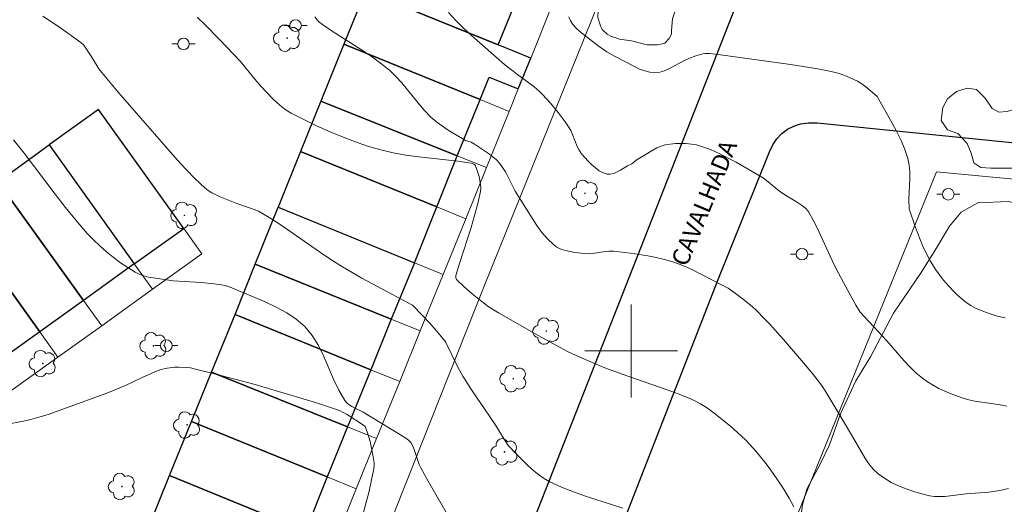
# Model space of a CAD drawing. Units: metres. Extents: x 278302 to 278818, y 1665466 to 1666031.
# Drawn here: x 278447 to 278532, y 1665687 to 1665729 of the extents above; entities that cross this region are included whole.
import ezdxf

# ---------------------------------------------------------------- set-up
doc = ezdxf.new("R2010")
doc.units = ezdxf.units.M
doc.header["$MEASUREMENT"] = 0
for name, color, linetype, lineweight, true_color in [('Arvores_Isoladas', 7, 'Continuous', 18, 0x00ff33), ('Curvas_Intermediarias', 7, 'Continuous', 9, 0x783c14), ('Curvas_Mestras', 7, 'Continuous', 20, 0x783c14), ('Vegetacao', 7, 'Orla8', 9, 0x00ff33)]:
    doc.layers.add(name, color=color, linetype=linetype, lineweight=lineweight, true_color=true_color)
for name, color, linetype, lineweight in [('Cerca', 8, 'Cerca', 20), ('Edificacoes', 7, 'Continuous', 30), ('Malha_Coordenadas', 7, 'Continuous', 15), ('Muro_Grade', 8, 'Continuous', 20), ('Pavimentacao_Asfaltica_Mfio', 10, 'Continuous', 30), ('Poste', 7, 'Continuous', 9), ('Topon_de_Vias', 7, 'Continuous', 9)]:
    doc.layers.add(name, color=color, linetype=linetype, lineweight=lineweight)
doc.styles.add('Arial', font='arial.ttf', dxfattribs={"height": 1.5})
doc.styles.get("Standard").update_dxf_attribs({"font": 'arial.ttf'})
doc.linetypes.add('Cerca', pattern='A,10,0,["X",Standard,S=1,R=0,X=0,Y=-0.5],0.1', length=10.1)
doc.linetypes.add('Orla8', pattern='A,6,-0.5,["V",Standard,S=1,R=0,X=-0.5,Y=-1],-0.5,6,-0.5,["V",Standard,S=1,R=0,X=-0.5,Y=-1],-0.5', length=14)

# ---------------------------------------------------------------- blocks, each defined once
blk = doc.blocks.new('Arvore')
at = {"layer": 'Arvores_Isoladas'}
blk.add_lwpolyline([(-0.718, 0.493, 0.872324), (-0.722, -0.551, 0.862983), (0.284, -0.827, 0.900105), (0.89, 0.029, 0.863155), (0.262, 0.861, 0.882486)], format="xyb", close=True, dxfattribs=at)
blk.add_circle((0, 0), 0.0286, dxfattribs=at)
blk = doc.blocks.new('Poste')
at = {"layer": 'Poste'}
for points in [[(-0.5, 0), (-1, 0)], [(0.5, 0), (1, 0)]]:
    blk.add_lwpolyline(points, dxfattribs=at)
blk.add_lwpolyline([(0, 0.5, 1), (0, -0.5, 1)], format="xyb", close=True, dxfattribs=at)

msp = doc.modelspace()

# ---------------------------------------------------------------- linework, layer by layer
at = {"layer": 'Cerca', "flags": 128}
msp.add_lwpolyline([(278468.271, 1665657.616), (278487.31, 1665705.577), (278498.467, 1665733.211)], dxfattribs=at)
at = {"layer": 'Curvas_Intermediarias', "flags": 128}
for points, elevation in [([(278532.39, 1665695.243), (278532.13, 1665695.303), (278531.63, 1665695.393), (278529.609, 1665695.683), (278529.109, 1665695.793), (278528.619, 1665695.933), (278527.568, 1665696.313), (278527.038, 1665696.534), (278526.528, 1665696.774), (278526.028, 1665697.044), (278525.548, 1665697.334), (278525.097, 1665697.654), (278524.537, 1665698.124), (278524.007, 1665698.634), (278523.507, 1665699.185), (278522.036, 1665700.865), (278519.735, 1665703.336), (278519.365, 1665703.956), (278518.495, 1665705.517), (278517.654, 1665707.088), (278517.314, 1665707.788), (278516.034, 1665710.599), (278515.694, 1665711.279), (278515.324, 1665711.96), (278515.233, 1665712.09), (278515.013, 1665712.32), (278514.753, 1665712.52), (278514.243, 1665712.86), (278513.253, 1665713.45), (278512.773, 1665713.76), (278511.672, 1665714.691), (278511.452, 1665714.861), (278509.051, 1665716.261), (278507.57, 1665717.022), (278506.82, 1665717.352), (278506.06, 1665717.632), (278505.63, 1665717.752), (278505.19, 1665717.832), (278504.739, 1665717.872), (278504.279, 1665717.892), (278503.819, 1665717.872), (278503.369, 1665717.822), (278502.939, 1665717.752), (278502.568, 1665717.642), (278502.218, 1665717.502), (278501.868, 1665717.312), (278500.418, 1665716.441), (278500.047, 1665716.141), (278499.677, 1665715.941), (278499.087, 1665715.581), (278498.487, 1665715.291), (278498.197, 1665715.231), (278497.917, 1665715.241), (278497.577, 1665715.351), (278497.236, 1665715.531), (278496.906, 1665715.771), (278496.576, 1665716.061), (278496.276, 1665716.361), (278495.726, 1665716.992), (278495.516, 1665717.292), (278495.346, 1665717.612), (278494.935, 1665718.662), (278494.785, 1665719.002), (278494.595, 1665719.323), (278494.315, 1665719.743), (278493.705, 1665720.563), (278493.055, 1665721.353), (278492.364, 1665722.104), (278492.124, 1665722.344), (278491.604, 1665722.784), (278490.314, 1665723.754), (278489.473, 1665724.365), (278489.073, 1665724.685), (278486.242, 1665727.176), (278485.552, 1665727.826), (278484.891, 1665728.486), (278484.261, 1665729.176)], 38), ([(278532.24, 1665702.846), (278531.58, 1665703.006), (278530.93, 1665703.196), (278530.299, 1665703.416), (278529.689, 1665703.676), (278529.269, 1665703.906), (278528.869, 1665704.177), (278528.489, 1665704.487), (278528.119, 1665704.817), (278527.758, 1665705.167), (278527.098, 1665705.887), (278526.798, 1665706.237), (278526.258, 1665706.988), (278525.778, 1665707.778), (278525.347, 1665708.588), (278525.107, 1665709.089), (278524.897, 1665709.599), (278524.507, 1665710.629), (278523.947, 1665712.24), (278523.937, 1665713.07), (278524.027, 1665714.861), (278524.027, 1665715.451), (278523.967, 1665716.021), (278523.847, 1665716.581), (278523.587, 1665717.362), (278523.267, 1665718.132), (278522.897, 1665718.882), (278522.496, 1665719.633), (278521.196, 1665721.924), (278520.976, 1665722.144), (278520.225, 1665722.754), (278519.875, 1665723.014), (278519.505, 1665723.244), (278518.565, 1665723.674), (278517.915, 1665723.904), (278517.244, 1665724.084), (278516.074, 1665724.305), (278513.723, 1665724.685), (278507.49, 1665725.565), (278506.75, 1665725.625), (278506.38, 1665725.625), (278506.17, 1665725.605), (278505.97, 1665725.565), (278505.56, 1665725.435), (278504.969, 1665725.205), (278504.549, 1665725.015), (278503.299, 1665724.335), (278502.879, 1665724.154), (278502.468, 1665724.024), (278502.048, 1665723.974), (278501.608, 1665724.014), (278501.168, 1665724.134), (278500.718, 1665724.295), (278500.278, 1665724.505), (278498.617, 1665725.385), (278497.907, 1665725.795), (278497.226, 1665726.245), (278496.896, 1665726.485), (278495.576, 1665727.536), (278495.256, 1665727.826), (278494.975, 1665728.136), (278494.755, 1665728.456), (278494.625, 1665728.806)], 39), ([(278514.023, 1665686.55), (278513.623, 1665687.31), (278513.193, 1665688.04), (278512.823, 1665688.61), (278512.042, 1665689.731), (278511.632, 1665690.271), (278510.772, 1665691.321), (278509.911, 1665692.272), (278509.471, 1665692.692), (278508.571, 1665693.502), (278507.16, 1665694.643), (278506.57, 1665695.063), (278505.96, 1665695.443), (278505.32, 1665695.783), (278504.989, 1665695.923), (278504.039, 1665696.303), (278503.089, 1665696.654), (278499.227, 1665697.984), (278497.727, 1665698.554), (278496.646, 1665698.995), (278495.576, 1665699.465), (278494.515, 1665699.965), (278493.885, 1665700.285), (278492.044, 1665701.295), (278488.563, 1665703.286), (278487.763, 1665703.786), (278487.012, 1665704.337), (278486.292, 1665704.927), (278485.602, 1665705.537), (278484.942, 1665706.167), (278484.911, 1665706.207), (278484.881, 1665706.297), (278484.881, 1665706.397), (278484.891, 1665706.497), (278485.192, 1665707.538), (278486.192, 1665710.629), (278486.502, 1665711.66), (278486.782, 1665712.7), (278487.002, 1665713.74), (278487.032, 1665714.05), (278487.012, 1665714.371), (278486.962, 1665714.701), (278486.882, 1665715.021), (278486.682, 1665715.651), (278486.582, 1665715.941), (278486.502, 1665716.061), (278486.372, 1665716.141), (278486.212, 1665716.191), (278485.042, 1665716.371), (278481.69, 1665716.722), (278480.58, 1665716.872), (278479.489, 1665717.062), (278478.409, 1665717.322), (278477.268, 1665717.662), (278476.138, 1665718.052), (278475.018, 1665718.472), (278473.907, 1665718.942), (278472.807, 1665719.433), (278470.676, 1665720.503), (278470.256, 1665720.763), (278469.866, 1665721.053), (278469.485, 1665721.383), (278469.115, 1665721.733), (278468.065, 1665722.824), (278467.545, 1665723.414), (278466.814, 1665724.355), (278466.304, 1665724.955), (278464.473, 1665726.886), (278463.233, 1665728.146), (278462.593, 1665728.756)], 36), ([(278472.737, 1665728.796), (278473.077, 1665728.366), (278473.377, 1665728.136), (278474.207, 1665727.576), (278476.738, 1665725.955), (278477.579, 1665725.395), (278478.379, 1665724.815), (278479.159, 1665724.194), (278479.709, 1665723.664), (278480.23, 1665723.104), (278481.68, 1665721.293), (278482.18, 1665720.713), (278482.711, 1665720.163), (278483.061, 1665719.863), (278483.431, 1665719.573), (278484.211, 1665719.042), (278485.412, 1665718.302), (278485.712, 1665718.152), (278486.192, 1665717.982), (278486.492, 1665717.822), (278487.793, 1665716.962), (278488.383, 1665716.461), (278488.643, 1665716.181), (278488.913, 1665715.821), (278489.153, 1665715.431), (278489.373, 1665715.021), (278490.004, 1665713.77), (278491.454, 1665711.449), (278491.874, 1665710.819), (278492.304, 1665710.219), (278492.775, 1665709.669), (278493.285, 1665709.169), (278493.595, 1665708.948), (278493.945, 1665708.778), (278494.325, 1665708.648), (278494.725, 1665708.558), (278495.136, 1665708.488), (278495.936, 1665708.388), (278496.296, 1665708.378), (278496.656, 1665708.408), (278497.747, 1665708.578), (278498.107, 1665708.608), (278498.467, 1665708.598), (278499.937, 1665708.438), (278501.418, 1665708.198), (278502.148, 1665708.048), (278502.869, 1665707.878), (278503.579, 1665707.678), (278504.129, 1665707.488), (278504.659, 1665707.278), (278505.18, 1665707.038), (278507.911, 1665705.637), (278508.351, 1665705.397), (278508.771, 1665705.127), (278509.781, 1665704.347), (278510.442, 1665703.796), (278510.762, 1665703.506), (278511.492, 1665702.776), (278511.912, 1665702.336), (278513.123, 1665700.975), (278515.013, 1665698.784), (278515.724, 1665697.934), (278516.394, 1665697.044), (278516.774, 1665696.474), (278517.134, 1665695.903), (278518.525, 1665693.552), (278519.205, 1665692.432), (278520.125, 1665690.791), (278520.476, 1665690.271), (278520.856, 1665689.811), (278521.286, 1665689.401), (278521.826, 1665689.021), (278522.416, 1665688.67), (278523.047, 1665688.37), (278523.707, 1665688.11), (278524.377, 1665687.88), (278525.047, 1665687.68), (278525.708, 1665687.52), (278526.148, 1665687.45), (278526.598, 1665687.44), (278527.048, 1665687.46), (278528.879, 1665687.67), (278530.83, 1665687.83), (278531.79, 1665687.97), (278532.52, 1665688.14)], 37), ([(278484.141, 1665685.939), (278482.481, 1665688.78), (278481.87, 1665689.921), (278481.73, 1665690.211), (278481.31, 1665691.432), (278481.19, 1665691.722), (278480.99, 1665692.102), (278480.84, 1665692.272), (278480.66, 1665692.412), (278479.97, 1665692.862), (278476.878, 1665694.723), (278475.908, 1665695.223), (278475.678, 1665695.363), (278475.478, 1665695.533), (278475.318, 1665695.733), (278474.787, 1665696.614), (278474.337, 1665697.564), (278473.497, 1665699.525), (278473.037, 1665700.465), (278472.507, 1665701.335), (278471.866, 1665702.096), (278471.126, 1665702.736), (278470.296, 1665703.296), (278469.395, 1665703.786), (278468.455, 1665704.227), (278465.284, 1665705.547), (278464.984, 1665705.627), (278464.674, 1665705.687), (278464.043, 1665705.777), (278462.923, 1665705.897), (278460.992, 1665706.007), (278460.512, 1665706.047), (278458.781, 1665706.287), (278458.371, 1665706.367), (278457.971, 1665706.477), (278457.591, 1665706.608), (278457.231, 1665706.788), (278456.59, 1665707.178), (278455.96, 1665707.608), (278455.35, 1665708.068), (278454.76, 1665708.548), (278454.189, 1665709.058), (278453.639, 1665709.589), (278453.109, 1665710.129), (278452.149, 1665711.229), (278451.228, 1665712.36), (278450.328, 1665713.52), (278448.567, 1665715.871), (278447.667, 1665717.042), (278446.756, 1665718.182)], 34), ([(278476.378, 1665684.059), (278477.399, 1665687.92), (278477.609, 1665688.881), (278477.799, 1665689.851), (278477.829, 1665690.111), (278477.829, 1665690.361), (278477.759, 1665690.881), (278477.489, 1665692.182), (278477.268, 1665692.942), (278477.068, 1665693.482), (278476.928, 1665693.612), (278475.508, 1665694.513), (278475.178, 1665694.703), (278474.848, 1665694.863), (278474.497, 1665694.993), (278472.787, 1665695.553), (278469.315, 1665696.604), (278467.575, 1665697.104), (278464.073, 1665698.034), (278462.323, 1665698.464), (278461.992, 1665698.534), (278461.662, 1665698.574), (278460.982, 1665698.604), (278460.642, 1665698.594), (278459.982, 1665698.524), (278459.441, 1665698.394), (278458.921, 1665698.194), (278457.851, 1665697.714), (278456.39, 1665697.014), (278454.78, 1665696.373), (278449.818, 1665694.563), (278448.847, 1665694.263), (278448.237, 1665694.093), (278447.617, 1665693.953), (278446.076, 1665693.672)], 33)]:
    msp.add_lwpolyline(points, dxfattribs=dict(at, elevation=elevation))
at = {"layer": 'Curvas_Mestras', "elevation": 35, "flags": 128}
msp.add_lwpolyline([(278499.287, 1665686.45), (278496.066, 1665687.48), (278495.015, 1665687.85), (278493.975, 1665688.26), (278492.975, 1665688.73), (278492.444, 1665689.041), (278491.934, 1665689.401), (278491.444, 1665689.801), (278490.974, 1665690.231), (278490.074, 1665691.131), (278489.403, 1665691.862), (278489.193, 1665692.162), (278488.223, 1665693.742), (278486.232, 1665696.634), (278485.482, 1665697.814), (278485.042, 1665698.614), (278484.031, 1665700.715), (278483.931, 1665700.875), (278483.191, 1665701.766), (278482.631, 1665702.396), (278482, 1665703.066), (278481.14, 1665703.946), (278476.788, 1665706.277), (278475.938, 1665706.758), (278475.108, 1665707.258), (278474.107, 1665707.888), (278473.127, 1665708.548), (278470.196, 1665710.589), (278469.215, 1665711.239), (278468.215, 1665711.86), (278467.865, 1665712.04), (278467.505, 1665712.2), (278466.014, 1665712.71), (278464.553, 1665713.29), (278463.853, 1665713.62), (278463.533, 1665713.82), (278463.233, 1665714.06), (278462.413, 1665714.831), (278461.632, 1665715.641), (278460.862, 1665716.471), (278455.77, 1665722.294), (278454.75, 1665723.504), (278454.099, 1665724.325), (278453.439, 1665725.415), (278452.809, 1665726.345), (278452.559, 1665726.575), (278450.618, 1665727.966), (278449.277, 1665728.846)], dxfattribs=at)
at = {"layer": 'Edificacoes', "flags": 128}
for points in [[(278477.098, 1665731.037), (278488.54, 1665726.374), (278490.409, 1665730.972), (278478.959, 1665735.639)], [(278491.334, 1665725.235), (278488.54, 1665726.374), (278477.101, 1665731.036), (278475.238, 1665726.445), (278486.972, 1665721.663), (278487.758, 1665723.605), (278490.263, 1665722.591)], [(278485.008, 1665716.81), (278486.972, 1665721.663), (278475.238, 1665726.445), (278473.255, 1665721.533)], [(278485.008, 1665716.81), (278473.255, 1665721.533), (278471.498, 1665717.191), (278483.231, 1665712.417)], [(278454.07, 1665720.806), (278449.828, 1665717.762), (278457.163, 1665707.511), (278461.418, 1665710.565)], [(278445.399, 1665714.584), (278449.828, 1665717.762), (278457.163, 1665707.511), (278452.771, 1665704.36)], [(278469.559, 1665712.399), (278481.31, 1665707.605), (278483.231, 1665712.417), (278471.498, 1665717.191)], [(278441.674, 1665711.911), (278445.399, 1665714.584), (278452.771, 1665704.36), (278449.006, 1665701.658)], [(278437.366, 1665708.82), (278441.674, 1665711.911), (278449.006, 1665701.658), (278444.739, 1665698.597)], [(278469.559, 1665712.399), (278481.31, 1665707.605), (278479.316, 1665702.745), (278467.567, 1665707.477)], [(278465.864, 1665703.146), (278467.567, 1665707.477), (278479.316, 1665702.745), (278477.555, 1665698.374)], [(278463.806, 1665698.183), (278465.864, 1665703.146), (278477.555, 1665698.374), (278475.553, 1665693.446)], [(278462.092, 1665693.923), (278463.806, 1665698.183), (278475.553, 1665693.446), (278473.793, 1665689.147)], [(278460.192, 1665689.261), (278462.092, 1665693.923), (278473.793, 1665689.147), (278471.909, 1665684.478)], [(278458.351, 1665684.699), (278460.192, 1665689.261), (278471.909, 1665684.478), (278470.113, 1665679.907)]]:
    msp.add_lwpolyline(points, close=True, dxfattribs=at)
at = {"layer": 'Malha_Coordenadas', "flags": 128}
for points in [[(278500, 1665704), (278500, 1665696)], [(278504, 1665700), (278496, 1665700)]]:
    msp.add_lwpolyline(points, dxfattribs=at)
at = {"layer": 'Muro_Grade', "flags": 128}
for points in [[(278495.115, 1665734.567), (278493.198, 1665729.835), (278491.36, 1665725.299), (278491.334, 1665725.235)], [(278491.334, 1665725.235), (278488.54, 1665726.374), (278477.098, 1665731.037)], [(278489.474, 1665720.643), (278486.972, 1665721.663), (278475.238, 1665726.445)], [(278487.514, 1665715.803), (278489.474, 1665720.643), (278490.263, 1665722.591), (278491.334, 1665725.235)], [(278473.255, 1665721.533), (278485.008, 1665716.81), (278487.514, 1665715.803)], [(278454.07, 1665720.806), (278461.418, 1665710.565)], [(278449.828, 1665717.762), (278457.163, 1665707.511), (278458.734, 1665705.315)], [(278485.73, 1665711.4), (278483.231, 1665712.417), (278471.498, 1665717.191)], [(278481.816, 1665701.738), (278483.784, 1665706.596), (278485.73, 1665711.4), (278487.514, 1665715.803)], [(278488.395, 1665621.946), (278526.308, 1665715.44), (278542.684, 1665713.877)], [(278445.399, 1665714.584), (278452.771, 1665704.36), (278454.351, 1665702.169)], [(278450.577, 1665699.461), (278449.006, 1665701.658), (278441.674, 1665711.911)], [(278483.784, 1665706.596), (278481.31, 1665707.605), (278469.559, 1665712.399)], [(278461.418, 1665710.565), (278462.993, 1665708.37)], [(278454.351, 1665702.169), (278458.734, 1665705.315), (278462.993, 1665708.37)], [(278467.567, 1665707.477), (278479.316, 1665702.745), (278481.816, 1665701.738)], [(278465.864, 1665703.146), (278477.555, 1665698.374), (278480.042, 1665697.359)], [(278446.319, 1665696.406), (278450.577, 1665699.461), (278454.351, 1665702.169)], [(278478.049, 1665692.44), (278480.042, 1665697.359), (278481.816, 1665701.738)], [(278463.806, 1665698.183), (278475.553, 1665693.446), (278478.049, 1665692.44)], [(278462.092, 1665693.923), (278473.793, 1665689.147), (278476.301, 1665688.123)], [(278470.498, 1665673.801), (278472.567, 1665678.907), (278474.407, 1665683.458), (278476.301, 1665688.123), (278478.049, 1665692.44)], [(278460.192, 1665689.261), (278471.909, 1665684.478), (278474.407, 1665683.458)]]:
    msp.add_lwpolyline(points, dxfattribs=at)
at = {"layer": 'Pavimentacao_Asfaltica_Mfio', "flags": 128}
for points in [[(278419.623, 1665628.514), (278471.873, 1665645.261), (278473.022, 1665645.675), (278474.045, 1665646.089), (278474.722, 1665646.399), (278475.481, 1665646.812), (278476.142, 1665647.326), (278476.671, 1665648.002), (278477.072, 1665648.755), (278478.161, 1665651.231), (278509.381, 1665730.693), (278515.574, 1665747.086), (278516.002, 1665748.466)], [(278475.993, 1665624.951), (278491.101, 1665664.167), (278507.488, 1665706.167), (278511.924, 1665717.17), (278512.214, 1665717.774), (278512.549, 1665718.27), (278512.972, 1665718.731), (278513.462, 1665719.109), (278514.015, 1665719.379), (278514.599, 1665719.576), (278515.294, 1665719.657), (278516.032, 1665719.654), (278543.032, 1665716.944)]]:
    msp.add_lwpolyline(points, dxfattribs=at)
at = {"layer": 'Vegetacao', "flags": 128}
for points in [[(278497.651, 1665735.591), (278498.3, 1665735.225), (278498.603, 1665734.979), (278498.825, 1665734.817), (278499.305, 1665734.362), (278499.612, 1665734.057), (278499.803, 1665733.853), (278500.031, 1665733.62), (278500.199, 1665733.476), (278500.571, 1665733.171), (278501.626, 1665732.703), (278502.202, 1665732.608), (278502.627, 1665732.494), (278503.011, 1665732.375), (278503.458, 1665732.26), (278503.862, 1665732.16), (278504.395, 1665731.975), (278504.654, 1665731.873), (278504.93, 1665731.783), (278505.092, 1665731.71), (278505.223, 1665731.604), (278505.371, 1665731.361), (278505.415, 1665731.095), (278505.415, 1665730.963), (278505.326, 1665730.723), (278505.062, 1665730.501), (278504.498, 1665730.122), (278504.271, 1665729.919), (278503.972, 1665729.649), (278503.822, 1665729.415), (278503.565, 1665728.63), (278503.541, 1665728.312), (278503.482, 1665727.58), (278503.458, 1665727.317), (278503.279, 1665726.933), (278502.884, 1665726.537), (278502.548, 1665726.441), (278502.249, 1665726.387), (278501.361, 1665726.386), (278501.103, 1665726.434), (278500.792, 1665726.535), (278500.022, 1665726.716), (278498.985, 1665726.877), (278498.592, 1665727.007), (278498.244, 1665727.145), (278497.932, 1665727.306), (278497.483, 1665727.713), (278497.399, 1665727.882), (278497.315, 1665728.098), (278497.134, 1665728.739), (278497.181, 1665730.063), (278497.187, 1665730.147), (278497.175, 1665730.459), (278497.133, 1665730.621), (278497.067, 1665730.807), (278496.934, 1665730.98), (278496.448, 1665731.603), (278495.854, 1665732.471), (278495.71, 1665733.263), (278495.705, 1665733.718), (278495.761, 1665734.031), (278495.823, 1665734.254), (278495.842, 1665734.416), (278495.979, 1665734.672), (278496.306, 1665735.146), (278496.586, 1665735.489), (278496.805, 1665735.632), (278497.094, 1665735.684), (278497.336, 1665735.675)], [(278538.027, 1665713.638), (278537.117, 1665713.812), (278535.736, 1665714.423), (278534.984, 1665714.859), (278534.197, 1665715.348), (278533.078, 1665715.749), (278532.116, 1665715.749), (278530.998, 1665715.748), (278530.141, 1665715.817), (278529.528, 1665716.219), (278529.318, 1665717.057), (278528.951, 1665717.879), (278528.163, 1665718.735), (278527.254, 1665719.066), (278526.711, 1665719.852), (278526.868, 1665720.972), (278527.269, 1665721.741), (278528.056, 1665722.37), (278528.964, 1665722.651), (278529.768, 1665722.529), (278530.521, 1665721.796), (278531.116, 1665720.905), (278531.693, 1665720.573), (278532.409, 1665720.626), (278532.969, 1665720.802), (278533.494, 1665720.819), (278534.018, 1665720.698), (278534.368, 1665720.313), (278534.823, 1665719.719), (278535.33, 1665719.684), (278536.116, 1665719.999), (278537.129, 1665720.77), (278537.881, 1665721.242), (278538.86, 1665721.313), (278540.661, 1665720.912), (278541.483, 1665720.738), (278541.99, 1665720.197), (278542.392, 1665719.305), (278542.375, 1665718.536), (278542.044, 1665717.347), (278541.364, 1665716.263), (278540.578, 1665715.055), (278539.792, 1665714.268), (278538.831, 1665713.726)]]:
    msp.add_lwpolyline(points, close=True, dxfattribs=at)
msp.add_lwpolyline([(278481.192, 1665471.262), (278480.667, 1665472.151), (278480.579, 1665475.016), (278481.066, 1665476.99), (278480.983, 1665480.202), (278480.366, 1665482.643), (278479.684, 1665485.911), (278478.662, 1665488.627), (278477.684, 1665491.577), (278476.854, 1665494.272), (278476.512, 1665497.032), (278476.021, 1665500.534), (278475.572, 1665504.015), (278475.549, 1665507.262), (278475.567, 1665511.041), (278475.564, 1665514.183), (278475.584, 1665516.582), (278474.967, 1665518.916), (278474.902, 1665520.212), (278474.816, 1665521.951), (278475.366, 1665523.502), (278476.087, 1665524.797), (278476.383, 1665525.604), (278476.425, 1665526.665), (278475.763, 1665527.687), (278475.988, 1665528.747), (278476.358, 1665531.268), (278477.379, 1665533.729), (278478.819, 1665536.01), (278479.829, 1665539.522), (278479.219, 1665543.673), (278477.879, 1665547.525), (278477.168, 1665549.916), (278476.968, 1665551.786), (278476.698, 1665556.188), (278476.218, 1665560.59), (278475.578, 1665563.751), (278473.947, 1665566.672), (278472.557, 1665570.104), (278472.096, 1665574.205), (278472.236, 1665578.107), (278472.667, 1665581.688), (278473.327, 1665584.299), (278473.987, 1665585.72), (278475.728, 1665588.701), (278477.298, 1665590.852), (278478.909, 1665592.202), (278481.27, 1665594.053), (278481.65, 1665597.154), (278482.391, 1665600.356), (278481.32, 1665601.566), (278480.56, 1665603.727), (278477.879, 1665605.608), (278475.688, 1665607.078), (278475.078, 1665608.729), (278474.207, 1665610.78), (278475.788, 1665613.601), (278477.539, 1665616.012), (278479.329, 1665616.512), (278481.06, 1665616.072), (278483.371, 1665615.311), (278486.082, 1665615.021), (278488.223, 1665616.972), (278490.484, 1665619.153), (278491.784, 1665621.324), (278491.964, 1665622.184), (278492.755, 1665624.685), (278492.686, 1665627.239), (278492.505, 1665628.921), (278493.076, 1665631.384), (278494.325, 1665634.57), (278495.555, 1665637.16), (278496.933, 1665639.242), (278498.205, 1665642.045), (278499.136, 1665644.529), (278500.111, 1665647.141), (278501.488, 1665649.965), (278503.905, 1665654.765), (278504.816, 1665656.739), (278506.448, 1665659.755), (278508.484, 1665662.495), (278509.211, 1665664.365), (278509.209, 1665666.509), (278509.441, 1665668.59), (278510.119, 1665671.456), (278511.03, 1665673.388), (278511.707, 1665674.939), (278512.003, 1665676.913), (278512.617, 1665679.206), (278513.359, 1665681.138), (278514.438, 1665684.45), (278514.756, 1665686.743), (278515.136, 1665688.081), (278516.323, 1665690.29), (278517.107, 1665691.903), (278518.039, 1665694.579), (278519.353, 1665697.425), (278520.625, 1665699.484), (278522.597, 1665703.244), (278524.95, 1665706.663), (278526.116, 1665708.532), (278527.452, 1665710.762), (278528.448, 1665711.951), (278529.891, 1665712.759), (278532.502, 1665712.889), (278534.328, 1665712.507), (278535.942, 1665712.021), (278537.874, 1665711.47), (278539.275, 1665710.729), (278539.912, 1665710.008), (278539.552, 1665708.755), (278538.598, 1665707.82), (278536.986, 1665705.696), (278536.924, 1665704.443), (278536.819, 1665702.491), (278536.417, 1665700.686), (278536.334, 1665698.754), (278537.014, 1665696.823), (278537.865, 1665695.317), (278537.98, 1665694.442), (278538.13, 1665692.554), (278538.09, 1665690.197), (278537.667, 1665687.756), (278537.328, 1665685.59), (278536.694, 1665683.382), (278535.804, 1665681.513), (278535.211, 1665680.324), (278535.235, 1665676.948), (278536.297, 1665674.7), (278537.253, 1665673.129), (278537.999, 1665671.113), (278538.744, 1665667.187), (278539, 1665665.468), (278538.472, 1665662.665), (278538.083, 1665662.12), (278537.162, 1665660.749), (278534.841, 1665659.659), (278533.491, 1665659.139), (278531.08, 1665658.188), (278529.419, 1665657.028), (278527.558, 1665656.348), (278525.508, 1665656.108), (278523.887, 1665654.847), (278523.427, 1665653.046), (278523.417, 1665651.256), (278522.086, 1665649.525), (278520.626, 1665647.824), (278518.755, 1665646.014), (278517.024, 1665644.633), (278515.223, 1665642.972), (278513.873, 1665641.402), (278512.773, 1665639.941), (278511.602, 1665638.451), (278510.432, 1665636.45), (278509.211, 1665634.369), (278508.241, 1665632.408), (278506.31, 1665629.077), (278505.7, 1665627.226), (278505.36, 1665625.816), (278505.089, 1665624.265), (278504.849, 1665622.314), (278504.619, 1665620.474), (278504.409, 1665618.703), (278504.279, 1665616.272), (278504.339, 1665614.871), (278504.479, 1665613.181), (278504.519, 1665611.5), (278504.719, 1665608.439), (278504.723, 1665606.532), (278504.788, 1665605.045), (278505.192, 1665604.197), (278505.999, 1665603.645), (278507.017, 1665603.137), (278507.846, 1665602.543), (278508.271, 1665602.034), (278508.315, 1665600.548), (278508.423, 1665598.51), (278508.488, 1665596.579), (278508.51, 1665594.796), (278509.339, 1665593.31), (278510.55, 1665592.08), (278512.037, 1665590.744), (278514.544, 1665587.816), (278515.331, 1665586.65), (278515.756, 1665585.673), (278515.863, 1665584.273), (278514.973, 1665583.125), (278513.276, 1665581.745), (278511.048, 1665580.511), (278509.074, 1665579.427), (278505.701, 1665577.747), (278503.388, 1665576.515), (278500.82, 1665575.345), (278496.83, 1665574.175), (278493.668, 1665573.153), (278491.355, 1665571.984), (278487.727, 1665569.561), (278485.775, 1665568.392), (278484.056, 1665567.732), (278483.378, 1665566.522), (278483.378, 1665565.864), (278484.122, 1665565.206), (278485.014, 1665565.058), (278485.905, 1665564.953), (278486.733, 1665564.296), (278487.35, 1665563.363), (278487.267, 1665562.025), (278487.31, 1665561.134), (278488.053, 1665560.454), (278488.817, 1665560.2), (278489.38, 1665559.427), (278489.446, 1665557.708), (278488.979, 1665556.498), (278488.959, 1665555.457), (278489.023, 1665554.396), (278489.236, 1665553.081), (278489.535, 1665552.698), (278490.363, 1665551.935), (278491.084, 1665551.808), (278491.869, 1665552.042), (278492.443, 1665552.934), (278493.056, 1665554.972), (278493.501, 1665556.226), (278494.562, 1665557.351), (278496.068, 1665557.437), (278497.682, 1665557.099), (278498.405, 1665555.869), (278498.49, 1665554.977), (278497.982, 1665553.321), (278496.157, 1665552.385), (278493.632, 1665551.11), (278491.086, 1665549.494), (278489.092, 1665548.071), (278488.201, 1665546.987), (278487.183, 1665546.498), (278485.739, 1665546.497), (278485.251, 1665546.879), (278484.614, 1665547.281), (278484.23, 1665548.661), (278484.166, 1665549.828), (278484.165, 1665550.996), (278484.164, 1665552.291), (278484.057, 1665553.098), (278483.59, 1665553.373), (278483.291, 1665553.203), (278483.049, 1665552.898), (278482.912, 1665552.162), (278482.977, 1665550.507), (278482.978, 1665548.469), (278483.192, 1665546.495), (278483.852, 1665544.033), (278484.386, 1665540.701), (278484.537, 1665538.048), (278484.857, 1665535.331), (278484.965, 1665533.293), (278485.156, 1665532.401), (278485.708, 1665532.168), (278486.217, 1665532.572), (278486.96, 1665533.146), (278487.873, 1665533.147), (278489.146, 1665532.638), (278489.721, 1665531.407), (278490.401, 1665530.07), (278491.272, 1665528.84), (278492.165, 1665528.204), (278493.671, 1665528.333), (278495.264, 1665528.737), (278496.261, 1665528.993), (278497.534, 1665529.864), (278499.485, 1665531.309), (278501.395, 1665532.35), (278503.454, 1665533.244), (278505.384, 1665534.731), (278506.594, 1665535.008), (278507.443, 1665535.008), (278508.971, 1665535.095), (278510.33, 1665535.818), (278512.982, 1665537.157), (278515.04, 1665538.008), (278517.056, 1665538.922), (278519.369, 1665539.667), (278521.236, 1665540.985), (278522.317, 1665542.238), (278523.463, 1665543.279), (278525.033, 1665545.573), (278526.474, 1665547.887), (278527.407, 1665549.226), (278528.34, 1665550.649), (278529.887, 1665552.433), (278531.146, 1665552.981), (278533.375, 1665553.642), (278534.988, 1665553.579), (278536.071, 1665553.326), (278537.09, 1665552.031), (278537.624, 1665549.696), (278537.541, 1665547.51), (278537.053, 1665545.939), (278537.118, 1665544.007), (278538.139, 1665542.14), (278539.371, 1665540.188), (278540.117, 1665537.939), (278540.31, 1665535.221), (278539.4, 1665530.997), (278538.976, 1665529.425), (278538.702, 1665527.429), (278538.704, 1665525.562), (278538.706, 1665522.845), (278538.728, 1665521.189), (278539.451, 1665519.491), (278540.175, 1665518.07), (278540.982, 1665516.987), (278541.79, 1665514.759), (278541.877, 1665512.297), (278541.878, 1665510.663), (278541.9, 1665509.304), (278543.305, 1665504.826), (278545.068, 1665502.429), (278545.304, 1665501.155), (278545.56, 1665499.478), (278545.942, 1665498.609), (278546.665, 1665497.654), (278547.727, 1665496.975), (278548.725, 1665495.745), (278549.278, 1665494.323), (278549.492, 1665492.774), (278549.939, 1665490.779), (278550.62, 1665489.229), (278551.406, 1665487.681), (278551.768, 1665486.557), (278551.769, 1665485.623), (278551.345, 1665484.221), (278550.455, 1665483.117), (278549.585, 1665481.8), (278549.14, 1665480.484), (278548.271, 1665479.591), (278546.637, 1665479.229), (278544.896, 1665479.207), (278543.134, 1665479.631), (278542.008, 1665480.436), (278540.875, 1665482.152), (278539.679, 1665483.141), (278538.368, 1665483.695), (278536.671, 1665483.222), (278535.179, 1665482.101), (278533.371, 1665480.061), (278532.912, 1665478.911), (278533.574, 1665477.132), (278534.752, 1665476.098), (278536.792, 1665475.267), (278538.315, 1665474.119), (278538.775, 1665473.029), (278538.692, 1665471.374)], dxfattribs=at)

# ---------------------------------------------------------------- block references
at = {"layer": 'Arvores_Isoladas'}
for p in [(278470.332, 1665726.958), (278496.014, 1665713.587), (278461.479, 1665711.688), (278492.678, 1665701.711), (278458.808, 1665700.444), (278449.269, 1665698.913), (278489.836, 1665697.607), (278461.714, 1665693.618), (278489.073, 1665691.298), (278456.095, 1665688.314)]:
    msp.add_blockref('Arvore', p, dxfattribs=at)
at = {"layer": 'Poste'}
for p in [(278471.062, 1665728.044), (278461.401, 1665726.459), (278527.334, 1665713.504), (278514.721, 1665708.344), (278459.922, 1665700.455)]:
    msp.add_blockref('Poste', p, dxfattribs=at)

# ---------------------------------------------------------------- texts
at = {"layer": 'Topon_de_Vias', "style": 'Arial'}
msp.add_text('CAVALHADA', height=1.5, rotation=67.46819, dxfattribs=at).set_placement((278504.775, 1665707.176))

doc.saveas('drawing.dxf')
